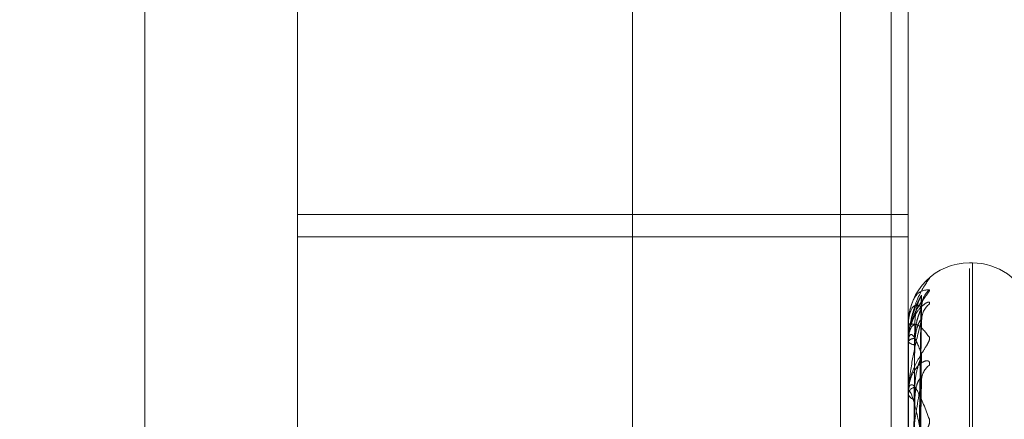
# Model space of a CAD drawing. Units: inches. Extents: x 0 to 23.4, y 0 to 16.5.
# Drawn here: x 11.5 to 11.5, y 10.4 to 10.4 of the extents above; entities that cross this region are included whole.
import ezdxf

# ---------------------------------------------------------------- set-up
doc = ezdxf.new("R2010")
doc.units = ezdxf.units.IN
doc.header["$MEASUREMENT"] = 0
doc.linetypes.add('HIDDEN', pattern=[0.07500000000000001, 0.05, -0.025])

msp = doc.modelspace()

# ---------------------------------------------------------------- linework, layer by layer
at = {"color": 7, "linetype": 'HIDDEN', "lineweight": 0}
for p, q in [((11.5195555043, 4.7627425229), (11.5195555043, 11.1273166801)), ((11.5244373219, 11.0813932373), (11.5244373219, 4.8086659646)), ((11.5256191401, 11.0813932373), (11.5256191401, 4.8086659646)), ((11.5051918679, 10.9450296015), (11.5051918679, 4.9450296015)), ((11.5063736861, 10.9450296015), (11.5063736861, 4.9450296015)), ((11.5131645952, 10.9450296015), (11.5131645952, 4.9450296015)), ((11.5081274442, 10.4115991668), (11.5081274442, 10.4350081269)), ((11.5117065422, 10.4298938086), (11.5117065422, 10.4248679127)), ((11.5260229345, 10.4248679127), (11.5260229345, 10.4298938086)), ((11.5117065422, 10.4248679127), (11.5260229345, 10.4248679127)), ((11.5117065422, 10.4133279962), (11.5117065422, 10.4248679127)), ((11.5260229345, 10.4133279962), (11.5260229345, 10.4248679127)), ((11.5117065422, 10.4243471528), (11.5260229345, 10.4243471528)), ((11.5275258586, 10.423733968), (11.5274545737, 10.423733968)), ((11.5275258586, 10.3755440083), (11.5275258586, 10.4237317909)), ((11.5274545737, 10.3754183212), (11.5274545737, 10.4236061038)), ((11.5261514292, 10.4103027845), (11.5263269528, 10.422963367)), ((11.5261513557, 10.4101899585), (11.526326819, 10.4226692003)), ((11.5261515025, 10.4100276141), (11.5263270864, 10.4224119456)), ((11.5260229345, 10.4223022913), (11.5260229345, 10.4223023287)), ((11.5260249774, 10.4223021581), (11.5260249774, 10.4218998937)), ((11.5260359188, 10.4219952491), (11.5260229345, 10.4218884378)), ((11.5260229345, 10.4218993917), (11.5260229345, 10.4218884378)), ((11.5260229345, 10.4218837694), (11.5260229345, 10.4218947848)), ((11.5260249774, 10.4218747834), (11.5260249774, 10.4206856627)), ((11.5261512764, 10.4096932031), (11.5263266748, 10.4215400646)), ((11.5261515812, 10.4093743725), (11.5263272302, 10.4210348471)), ((11.5260229345, 10.4206896324), (11.5260229345, 10.4206680892)), ((11.5260229345, 10.4206589525), (11.5260229345, 10.4206805538)), ((11.5260249774, 10.4206414385), (11.5260249774, 10.4160402331))]:
    msp.add_line(p, q, dxfattribs=at)
at = {"color": 7, "linetype": 'HIDDEN', "lineweight": 0, "flags": 128}
msp.add_lwpolyline([(11.5264432858, 10.4232899835), (11.5264764475, 10.423328969), (11.526517073, 10.4233678781)], dxfattribs=at)
at = {"color": 7, "linetype": 'HIDDEN', "lineweight": 0}
for centre, radius, start, end in [((11.5274545737, 10.4223023288), 0.0014316392269151, 90, 180), ((11.5275258586, 10.4223023288), 0.0014316392269168, 19.9999999999, 90), ((11.5268730667, 10.422700223), 0.0005392671087763, 131.3108168034, 179.5810010372), ((11.5268235283, 10.4223885375), 0.0004897304040426, 128.7382189008, 179.5344201772), ((11.5261528545, 10.4273401264), 0.0050394787544002, 268.5227252337, 270.2450381139), ((11.5260247679, 10.4223146751), 1.25187723691e-05, 261.5784548384, 270.9588603979), ((11.5261667702, 10.4217801469), 0.0001839308487617, 87.6204382378, 141.4449741914), ((11.5261680886, 10.4219976383), 0.0001816437550784, 216.9544243958, 271.99339915), ((11.5260444967, 10.4218839463), 2.15629178641e-05, 180.4698946699, 205.1465957666), ((11.5267654422, 10.4209817561), 0.0004316925574694, 125.1233084744, 179.0103910985), ((11.5262078421, 10.4206288998), 0.0001919868392408, 100.0293927701, 164.3922781797), ((11.5262102898, 10.4207182792), 0.0001939614714193, 194.9966507968, 259.3388577198), ((11.5260997241, 10.4206590335), 7.67896533602e-05, 180.0604433434, 193.2460197528)]:
    msp.add_arc(centre, radius, start, end, dxfattribs=at)
for points, knots in [([(11.52602293449523, 10.42189939169631), (11.52602311611011, 10.4219163487383), (11.52602350834977, 10.42195297142032), (11.52602732462705, 10.42202207670656), (11.52604059582132, 10.42216110598808), (11.5261117126684, 10.42255854271312), (11.52627716101612, 10.42302091982288), (11.5264278218327, 10.42323880390733), (11.52651707303435, 10.42336787805414)], [0, 0, 0, 0, 0.0132216410979861, 0.0285552137114029, 0.0542426430599189, 0.1337588501401069, 0.4868402727610027, 1, 1, 1, 1]), ([(11.52651707303435, 10.42336787805414), (11.52652105508686, 10.4233737049665), (11.52652555000118, 10.42338028234632), (11.52650051670873, 10.4233624657133), (11.5264699662778, 10.42333569154611), (11.52643167602825, 10.42330095941263), (11.5264179566399, 10.42328463521491), (11.52641202290244, 10.42327757487803)], [0, 0, 0, 0, 0.3940085555191035, 0.444754230446626, 0.8367762337090507, 0.9294045075462951, 1, 1, 1, 1]), ([(11.52651707303435, 10.42310528786936), (11.52652106516959, 10.42309819025501), (11.52652557146522, 10.42309017851524), (11.52650048707273, 10.42304610112025), (11.5264707135826, 10.42300574988367), (11.52639966988059, 10.42291207119589), (11.52629685590904, 10.42277390416513), (11.52615646595229, 10.42252665889153), (11.52604562598756, 10.42222358646541), (11.52603059570509, 10.42200579636936), (11.52602293449523, 10.42189478477438)], [0, 0, 0, 0, 0.1194461009595608, 0.1348299623659707, 0.2536738278699006, 0.2817546550325751, 0.4371652095504723, 0.6109336935283319, 0.8016857882138624, 1, 1, 1, 1]), ([(11.52602293449523, 10.42230229130288), (11.52602311611011, 10.42231930228515), (11.52602350834977, 10.42235604146378), (11.52602732462705, 10.42242112435615), (11.52604059582132, 10.42254431740967), (11.5261117126684, 10.4228503212531), (11.52627716101612, 10.42308985958556), (11.5264278218327, 10.423099548295), (11.52651707303435, 10.42310528786936)], [0, 0, 0, 0, 0.0132216410984602, 0.0285552137112341, 0.0542426430600454, 0.1337588501397471, 0.4868402727609733, 1, 1, 1, 1]), ([(11.52633381401448, 10.42297113948815), (11.52627796599447, 10.42287634907401), (11.52618426517246, 10.42271731139066), (11.5260827115081, 10.42237081329119), (11.52603687969494, 10.4220881051898), (11.52602795000446, 10.42199020912861), (11.52602537359361, 10.42194346134374), (11.52602509903715, 10.42191896586992), (11.52602497742753, 10.42190811606053)], [0, 0, 0, 0, 0.5273188798746095, 0.8847263069758186, 0.9590362595963492, 0.9800473728108644, 0.9911623590757326, 1, 1, 1, 1]), ([(11.52651707303435, 10.4227705336602), (11.52652106545023, 10.42278912924607), (11.52652557206265, 10.42281011981942), (11.52650048624784, 10.42281893042798), (11.52647073438317, 10.42281091960435), (11.52639962751091, 10.42276976336283), (11.52629804952754, 10.42268280008771), (11.52616338341329, 10.42250354172746), (11.52610989751027, 10.4223435371855), (11.52608525775148, 10.42226982667306)], [0, 0, 0, 0, 0.1572977601618706, 0.1775566628994126, 0.3340613432732416, 0.3710407940947065, 0.5756998992023266, 0.8045344370959244, 1, 1, 1, 1]), ([(11.52633784702319, 10.42271532559545), (11.52634049530399, 10.42274810062052), (11.52634554867948, 10.42281064100804), (11.52636961475137, 10.4228755703506), (11.52638560280082, 10.42290823961569), (11.52638950898236, 10.42291448873101), (11.52638368908355, 10.42290493959972), (11.52636411714797, 10.42287503249982), (11.52631640791397, 10.42280475188023), (11.5262325412244, 10.4226666674145), (11.52614431983125, 10.42251350560439), (11.52611625458109, 10.42239294898704), (11.52610924861411, 10.42236285427288)], [0, 0, 0, 0, 0.0948909446205747, 0.1810682505055174, 0.2331970405365223, 0.2800166971229623, 0.3298231084790932, 0.400848937172652, 0.5084093951933006, 0.663720873791962, 0.9160541793024441, 1, 1, 1, 1]), ([(11.52615225742939, 10.41029845411463), (11.52615723352938, 10.41065618965778), (11.52618211406389, 10.41244486985973), (11.52624191544372, 10.41666893675299), (11.52629829960549, 10.42053563909197), (11.52633381401448, 10.42297113948815)], [0, 0, 0, 0, 0.0846963374236127, 0.4234822757477872, 1, 1, 1, 1]), ([(11.52617440691884, 10.42230069370437), (11.52618322700576, 10.42243311796805), (11.526195235859, 10.42261341818083), (11.52625782632235, 10.42281850212639), (11.5262964123541, 10.42291054497427), (11.52632185531297, 10.4229574749468), (11.52632564410158, 10.42296282214962), (11.52632603763936, 10.42296337755838)], [0, 0, 0, 0, 0.501819506411834, 0.6832446053827996, 0.866229452221495, 0.9861053832572602, 1, 1, 1, 1]), ([(11.52632603763936, 10.42296337755838), (11.52633041145956, 10.42297018586599), (11.52633800035669, 10.42298199877638), (11.52633505979795, 10.42297437102565), (11.52633381401449, 10.42297113948818)], [0, 0, 0, 0, 0.5763446420871563, 0.9999999999999999, 0.9999999999999999, 0.9999999999999999, 0.9999999999999999]), ([(11.52633381401449, 10.42270416661004), (11.52627796599447, 10.42273064871623), (11.52618426517246, 10.42277507992645), (11.5260827115081, 10.42264599552877), (11.52603687969494, 10.42245915319108), (11.52602795000446, 10.42237917120449), (11.52602537359361, 10.4223372618367), (11.52602509903715, 10.42231293374205), (11.52602497742753, 10.42230215807012)], [0, 0, 0, 0, 0.5273188798738653, 0.8847263069754062, 0.9590362595963257, 0.9800473728108743, 0.9911623590751663, 1, 1, 1, 1]), ([(11.52615225742939, 10.41020507792152), (11.52615723352938, 10.41055824117026), (11.52618211406389, 10.41232405986844), (11.52624191544372, 10.41649183804163), (11.52629829960549, 10.42030339828738), (11.52633381401449, 10.42270416661004)], [0, 0, 0, 0, 0.0846963374233513, 0.4234822757478106, 1, 1, 1, 1]), ([(11.52617440691884, 10.42196391918481), (11.52618322509815, 10.42209553739978), (11.52619523135411, 10.42227474014936), (11.52625783197468, 10.42249211457925), (11.5262963934774, 10.42259729086122), (11.52632180740758, 10.42265637126349), (11.52632558391062, 10.42266808704056), (11.52632595203749, 10.42266922907389)], [0, 0, 0, 0, 0.5022952974946907, 0.6838924113881251, 0.8670507520013793, 0.987040341230184, 0.9999999999999999, 0.9999999999999999, 0.9999999999999999, 0.9999999999999999]), ([(11.52632595203749, 10.42266922907389), (11.52633036917158, 10.42268116813128), (11.52633800459556, 10.42270180589396), (11.52633505658499, 10.42270346662214), (11.52633381401449, 10.42270416661008)], [0, 0, 0, 0, 0.5785054110255766, 0.9999999999999999, 0.9999999999999999, 0.9999999999999999, 0.9999999999999999]), ([(11.52633381401448, 10.42239251695302), (11.52627796599447, 10.4221798799911), (11.52618426517246, 10.42182312145044), (11.5260827115081, 10.42127173299324), (11.52603687969494, 10.42090337693557), (11.52602795000446, 10.42079110501846), (11.52602537359361, 10.42074120840328), (11.52602509903715, 10.42071743088053), (11.52602497742753, 10.42070689907406)], [0, 0, 0, 0, 0.5273188798746753, 0.8847263069765551, 0.9590362595963089, 0.9800473728110655, 0.9911623590748827, 1, 1, 1, 1]), ([(11.52610924861411, 10.42236285427288), (11.52607536937547, 10.42226631100039), (11.52602184468847, 10.42211378548178), (11.52603402518712, 10.42195525205286), (11.52603849585983, 10.42189706469171)], [0, 0, 0, 0, 0.6329647220266098, 1, 1, 1, 1]), ([(11.52615225742939, 10.41000425876227), (11.52615723352938, 10.41035363710522), (11.52618211406389, 10.41210053124809), (11.52624191544372, 10.4162282180782), (11.52629829960549, 10.42001030981328), (11.52633381401448, 10.42239251695302)], [0, 0, 0, 0, 0.0846963374237498, 0.4234822757478244, 1, 1, 1, 1]), ([(11.52617440691884, 10.42181610446816), (11.52618322889598, 10.42194454913009), (11.52619524032283, 10.4221194309775), (11.52625782072154, 10.42230480946867), (11.52629643105875, 10.42238039873909), (11.52632190369573, 10.42241339136364), (11.52632570487295, 10.42241208000196), (11.52632612380507, 10.42241193547528)], [0, 0, 0, 0, 0.5013414908743461, 0.6825937707012125, 0.8654043126394756, 0.9851660540965239, 1, 1, 1, 1]), ([(11.52632612380507, 10.42241193547528), (11.52633045405953, 10.42241345815591), (11.52633799612334, 10.42241611022973), (11.52633506306552, 10.42239956344743), (11.52633381401448, 10.42239251695305)], [0, 0, 0, 0, 0.5741471512968945, 1, 1, 1, 1]), ([(11.52633875462366, 10.4224042264161), (11.52633897001345, 10.42243158300606), (11.5263393218328, 10.42247626747227), (11.52634908120629, 10.42250762896204), (11.5263528657254, 10.42251979041455)], [0, 0, 0, 0, 0.6122170023964663, 1, 1, 1, 1]), ([(11.52602293449523, 10.42188376941229), (11.52602311611012, 10.42190021951362), (11.52602350834977, 10.42193574733923), (11.52602732462705, 10.42199445557242), (11.52604059582132, 10.42209735988), (11.5261117126684, 10.42230087106567), (11.52627716101612, 10.42230891308135), (11.5264278218327, 10.4221100562406), (11.52651707303435, 10.42199225379935)], [0, 0, 0, 0, 0.0132216410973401, 0.02855521371114, 0.0542426430605364, 0.1337588501397347, 0.4868402727609079, 1, 1, 1, 1]), ([(11.52608863253891, 10.41031011624368), (11.5260911212105, 10.41066797442563), (11.52610356457125, 10.41245726573185), (11.52613185469543, 10.41645408696283), (11.52615834008424, 10.42009313659183), (11.52617440691882, 10.42230069370437)], [0, 0, 0, 0, 0.0895371415802483, 0.4476858070864122, 1, 1, 1, 1]), ([(11.52651707303435, 10.42199225379935), (11.52652106516959, 10.42197246022345), (11.52652557146522, 10.42195011736695), (11.52650048707274, 10.42188151399088), (11.5264707135826, 10.42182688949634), (11.5263996698806, 10.42171159503533), (11.52629685590904, 10.42155452139256), (11.52615646595229, 10.42129609125374), (11.52604562598755, 10.42099433663223), (11.52603059570509, 10.42078649465938), (11.52602293449523, 10.42068055380473)], [0, 0, 0, 0, 0.1194461009601109, 0.1348299623665983, 0.2536738278695553, 0.2817546550333384, 0.4371652095505248, 0.6109336935282955, 0.8016857882122697, 1, 1, 1, 1]), ([(11.52633381401449, 10.42160124741412), (11.52627796599447, 10.4217480449083), (11.52618426517246, 10.42199433915238), (11.5260827115081, 10.422087333903), (11.52603687969495, 10.42200311029785), (11.52602795000446, 10.42194393314329), (11.52602537359362, 10.4219083769063), (11.52602509903715, 10.42188509547156), (11.52602497742754, 10.42187478339793)], [0, 0, 0, 0, 0.5273188798743903, 0.8847263069756084, 0.9590362595962802, 0.9800473728107828, 0.9911623590748668, 1, 1, 1, 1]), ([(11.52608863253891, 10.41015913868339), (11.52609112121051, 10.41051157956533), (11.52610356457125, 10.41227378436543), (11.52613185469543, 10.41620927622352), (11.52615834008424, 10.41979108568309), (11.52617440691882, 10.4219639191848)], [0, 0, 0, 0, 0.089537141580364, 0.4476858070868935, 1, 1, 1, 1]), ([(11.52608863253891, 10.41007310075875), (11.52609112121051, 10.41042344231365), (11.52610356457125, 10.41217515047621), (11.52613185469543, 10.4160888455472), (11.52615834008424, 10.41965361061057), (11.52617440691882, 10.42181610446817)], [0, 0, 0, 0, 0.0895371415802816, 0.447685807086587, 0.9999999999999999, 0.9999999999999999, 0.9999999999999999, 0.9999999999999999]), ([(11.52651707303435, 10.42133484427034), (11.52652106516958, 10.42136550879979), (11.52652557146522, 10.42140012271618), (11.52650048707273, 10.42143538219446), (11.5264707135826, 10.42144429463224), (11.52639966988059, 10.42143207381632), (11.52629685590904, 10.42137698437475), (11.52615646595229, 10.42121370464253), (11.52604562598755, 10.42097062536912), (11.52603059570508, 10.42077023292139), (11.52602293449523, 10.42066808922593)], [0, 0, 0, 0, 0.119446100960291, 0.1348299623654629, 0.2536738278700464, 0.2817546550334445, 0.4371652095508059, 0.6109336935294687, 0.801685788213407, 1, 1, 1, 1]), ([(11.52615225742939, 10.40972750504184), (11.52615723352938, 10.41006333175622), (11.52618211406389, 10.41174246766208), (11.52624191544372, 10.41570332275297), (11.52629829960549, 10.41932198118729), (11.52633381401449, 10.42160124741412)], [0, 0, 0, 0, 0.0846963374236531, 0.4234822757478036, 1, 1, 1, 1]), ([(11.52617440691884, 10.42081795281806), (11.52618322302367, 10.42094400850353), (11.52619522645515, 10.4211156376769), (11.52625783812145, 10.42133744321401), (11.52629637294943, 10.42145195858574), (11.52632175633822, 10.42152095888271), (11.52632551972252, 10.42153851850553), (11.52632586045714, 10.42154010834355)], [0, 0, 0, 0, 0.5028053180177637, 0.6845868219618458, 0.8679311378636267, 0.9880425621058236, 1, 1, 1, 1]), ([(11.52632586045714, 10.42154010834355), (11.52633032396627, 10.421556842121), (11.52633800916655, 10.42158565407757), (11.52633505318372, 10.421596641435), (11.52633381401449, 10.42160124741415)], [0, 0, 0, 0, 0.5807928176604695, 1, 1, 1, 1]), ([(11.52633381401448, 10.42098921193066), (11.52627796599447, 10.42066641367478), (11.52618426517246, 10.42012482845999), (11.5260827115081, 10.41938847826058), (11.52603687969494, 10.41894778759425), (11.52602795000446, 10.41882519762085), (11.52602537359361, 10.41877395556903), (11.52602509903715, 10.41875175537898), (11.52602497742753, 10.41874192222235)], [0, 0, 0, 0, 0.5273188798740962, 0.8847263069748283, 0.9590362595953729, 0.9800473728114116, 0.9911623590751636, 1, 1, 1, 1]), ([(11.52615225742939, 10.409333124851), (11.52615723352937, 10.40966151855013), (11.52618211406389, 10.4113034893281), (11.52624191544372, 10.41518561073844), (11.52629829960549, 10.41874639722017), (11.52633381401448, 10.42098921193066)], [0, 0, 0, 0, 0.0846963374234316, 0.4234822757476783, 1, 1, 1, 1]), ([(11.52617440691884, 10.42052766579375), (11.52618323091283, 10.42064748905831), (11.52619524508569, 10.42081063257517), (11.52625781474554, 10.42096960273292), (11.52629645101639, 10.42102601323647), (11.52632195634738, 10.42104377931452), (11.52632577098491, 10.42103575344661), (11.5263262172543, 10.42103481451096)], [0, 0, 0, 0, 0.5008240973777176, 0.6818893215721413, 0.8645111997231413, 0.9841493448935964, 0.9999999999999999, 0.9999999999999999, 0.9999999999999999, 0.9999999999999999]), ([(11.5263262172543, 10.42103481451096), (11.52633050029897, 10.42103109396917), (11.52633799157069, 10.42102458654473), (11.52633506664782, 10.42099981895035), (11.52633381401448, 10.42098921193069)], [0, 0, 0, 0, 0.5717379938692704, 1, 1, 1, 1]), ([(11.52602293449523, 10.42065895249613), (11.52602311611012, 10.420674247167), (11.52602350834977, 10.42070727957141), (11.52602732462705, 10.4207574912769), (11.52604059582133, 10.42083638760876), (11.5261117126684, 10.42093005071217), (11.52627716101612, 10.42070630575167), (11.5264278218327, 10.42030609056505), (11.52651707303435, 10.42006900379535)], [0, 0, 0, 0, 0.0132216410979672, 0.0285552137120307, 0.0542426430603002, 0.1337588501405611, 0.4868402727612535, 1, 1, 1, 1]), ([(11.52633381401449, 10.41970224427374), (11.52627796599447, 10.41996405151202), (11.52618426517246, 10.42040330707428), (11.52608271150811, 10.42071501990054), (11.52603687969495, 10.42073645908853), (11.52602795000446, 10.42070022558251), (11.52602537359362, 10.42067230757138), (11.52602509903715, 10.42065091424825), (11.52602497742754, 10.42064143847815)], [0, 0, 0, 0, 0.5273188798740297, 0.8847263069758603, 0.9590362595961608, 0.9800473728106907, 0.9911623590755354, 1, 1, 1, 1]), ([(11.52608863253891, 10.4096256248003), (11.52609112121051, 10.40995991025047), (11.52610356457125, 10.4116313378716), (11.52613185469543, 10.41536326142721), (11.52615834008424, 10.41875837479119), (11.52617440691882, 10.42081795281806)], [0, 0, 0, 0, 0.0895371415801004, 0.4476858070864275, 1, 1, 1, 1]), ([(11.52608863253891, 10.40945665858579), (11.52609112121051, 10.40978682125703), (11.52610356457125, 10.41143763497892), (11.52613185469543, 10.415126752753), (11.52615834008424, 10.41848839335345), (11.52617440691882, 10.42052766579376)], [0, 0, 0, 0, 0.089537141580444, 0.4476858070868917, 1, 1, 1, 1]), ([(11.52651707303435, 10.42006900379535), (11.52652106516959, 10.42003722964931), (11.52652557146523, 10.42000136320512), (11.52650048707273, 10.41991071335277), (11.5264707135826, 10.4198437898718), (11.5263996698806, 10.41971104667979), (11.52629685590904, 10.41954074347568), (11.52615646595229, 10.41928046881021), (11.52604562598755, 10.41899093819153), (11.52603059570509, 10.41880055629231), (11.52602293449523, 10.41870351515651)], [0, 0, 0, 0, 0.1194461009593804, 0.1348299623643748, 0.2536738278677891, 0.2817546550317301, 0.4371652095505878, 0.610933693527809, 0.8016857882130246, 1, 1, 1, 1])]:
    msp.add_open_spline(points, degree=3, knots=knots, dxfattribs=at)

doc.saveas('drawing.dxf')
